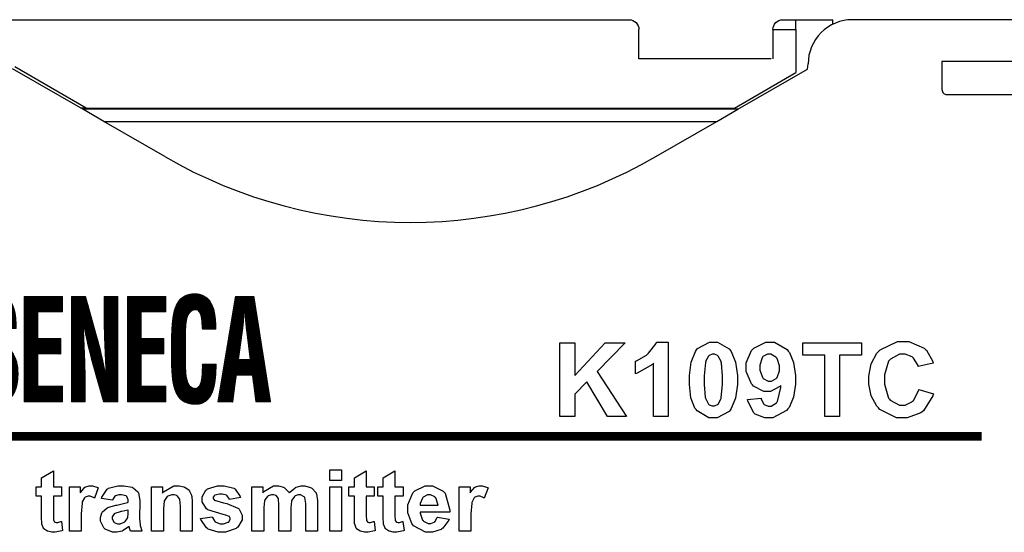
# Model space of a CAD drawing. Units: millimetres. Extents: x 0 to 420, y 0 to 297.
# Drawn here: x 117 to 157, y 191 to 212 of the extents above; entities that cross this region are included whole.
import ezdxf

# ---------------------------------------------------------------- set-up
doc = ezdxf.new("R2010")
doc.units = ezdxf.units.MM
doc.layers.add('Livello 1', color=7, linetype='Continuous')
doc.layers.add('LIVELLO_1', color=7, linetype='Continuous')
pattern_1 = [(45, (-62.8063625, 179.288475), (-0.00530330086, 0.00530330086), [])]

# ---------------------------------------------------------------- blocks, each defined once
blk = doc.blocks.new('ET002382B_Pellicola')
at = {"color": 0}
for points in [[(4.744955, 4.926645), (4.744955, 5.045135), (4.768825, 5.045135), (4.768825, 4.992615), (4.817215, 5.045135), (4.849555, 5.045135), (4.804845, 4.998915), (4.851715, 4.926645), (4.820915, 4.926645), (4.788135, 4.982205), (4.768825, 4.962455), (4.768825, 4.926645), (4.744955, 4.926645)], [(4.918185, 4.926645), (4.895175, 4.926645), (4.895175, 5.012145), (4.893115, 5.010245), (4.868705, 4.995985), (4.865885, 4.995005), (4.865885, 5.015625), (4.867395, 5.016105), (4.883625, 5.025325), (4.885415, 5.026685), (4.887145, 5.028055), (4.898925, 5.043935), (4.899525, 5.045785), (4.918185, 5.045785), (4.918185, 4.926645)], [(4.990825, 5.045785), (4.997555, 5.045785), (5.016165, 5.035255), (5.017745, 5.033205), (5.019685, 5.030815), (5.026525, 5.013995), (5.029455, 4.992235), (5.029455, 4.985025), (5.029455, 4.977805), (5.026425, 4.956215), (5.019635, 4.939285), (5.017745, 4.936845), (5.016165, 4.934785), (4.997125, 4.924685), (4.990825, 4.924685), (4.983885, 4.924685), (4.964845, 4.935705), (4.963055, 4.937925), (4.961255, 4.940145), (4.955025, 4.956425), (4.952415, 4.978025), (4.952415, 4.985245), (4.952415, 4.992395), (4.955285, 5.014055), (4.962025, 5.031135), (4.963925, 5.033635), (4.965555, 5.035595), (4.984485, 5.045785), (4.990825, 5.045785)], [(5.045465, 4.954205), (5.067595, 4.956375), (5.067755, 4.955285), (5.071345, 4.947095), (5.071935, 4.946605), (5.072485, 4.946065), (5.078715, 4.943355), (5.080825, 4.943355), (5.083815, 4.943355), (5.091955, 4.948785), (5.092775, 4.949865), (5.093575, 4.950955), (5.098845, 4.973185), (5.099065, 4.976565), (5.097645, 4.974925), (5.082565, 4.966785), (5.077575, 4.966785), (5.071565, 4.966785), (5.055175, 4.975635), (5.053495, 4.977425), (5.051815, 4.979215), (5.043285, 4.998855), (5.043285, 5.005425), (5.043285, 5.012685), (5.052135, 5.032715), (5.053925, 5.034495), (5.055775, 5.036345), (5.074865, 5.045785), (5.081275, 5.045785), (5.088705, 5.045785), (5.109055, 5.034005), (5.110995, 5.031675), (5.112895, 5.029345), (5.119575, 5.013235), (5.122495, 4.992735), (5.122495, 4.985885), (5.122495, 4.978845), (5.119525, 4.957785), (5.112415, 4.941245), (5.110345, 4.938805), (5.108345, 4.936415), (5.086365, 4.924485), (5.079095, 4.924485), (5.073455, 4.924485), (5.057935, 4.930665), (5.056525, 4.931855), (5.055115, 4.933105), (5.045895, 4.951705), (5.045465, 4.954205)], [(5.169535, 4.926645), (5.169535, 5.025175), (5.134385, 5.025175), (5.134385, 5.045135), (5.228355, 5.045135), (5.228355, 5.025175), (5.193185, 5.025175), (5.193185, 4.926645), (5.169535, 4.926645)], [(5.320375, 4.970255), (5.343575, 4.962885), (5.342665, 4.959685), (5.327855, 4.935595), (5.325785, 4.934025), (5.323735, 4.932455), (5.301645, 4.924685), (5.294325, 4.924685), (5.284605, 4.924685), (5.258025, 4.938035), (5.255485, 4.940745), (5.252985, 4.943415), (5.244135, 4.959805), (5.240285, 4.978675), (5.240285, 4.985025), (5.240285, 4.991535), (5.244135, 5.011175), (5.253145, 5.028095), (5.255685, 5.030815), (5.258185, 5.033525), (5.286245, 5.047095), (5.295615, 5.047095), (5.304525, 5.047095), (5.328935, 5.036455), (5.331215, 5.034285), (5.332525, 5.033035), (5.342495, 5.014755), (5.343145, 5.012365), (5.319495, 5.006715), (5.319175, 5.008305), (5.311895, 5.020395), (5.310815, 5.021255), (5.309675, 5.022185), (5.298285, 5.026685), (5.294535, 5.026685), (5.289215, 5.026685), (5.274635, 5.018775), (5.273275, 5.017135), (5.271855, 5.015565), (5.265025, 4.993755), (5.265025, 4.986535), (5.265025, 4.978565), (5.271705, 4.956215), (5.273055, 4.954635), (5.274415, 4.953005), (5.289165, 4.945095), (5.294105, 4.945095), (5.298175, 4.945095), (5.309305, 4.950185), (5.310385, 4.951165), (5.311575, 4.952145), (5.319865, 4.968095), (5.320375, 4.970255)], [(4.990825, 5.026915), (4.988985, 5.026915), (4.983995, 5.024575), (4.983455, 5.024075), (4.982965, 5.023645), (4.978955, 5.015895), (4.978675, 5.014755), (4.978245, 5.013285), (4.976285, 4.992075), (4.976285, 4.985025), (4.976285, 4.977855), (4.977915, 4.957675), (4.978245, 4.956375), (4.978625, 4.955075), (4.982965, 4.946455), (4.983455, 4.945955), (4.983995, 4.945575), (4.989095, 4.943575), (4.990825, 4.943575), (4.992675, 4.943575), (4.997665, 4.945745), (4.998205, 4.946175), (4.998745, 4.946605), (5.002925, 4.954365), (5.003205, 4.955505), (5.003575, 4.956965), (5.005595, 4.977965), (5.005595, 4.985025), (5.005595, 4.992185), (5.003955, 5.012425), (5.003635, 5.013665), (5.003255, 5.015025), (4.998745, 5.023645), (4.998205, 5.024075), (4.997665, 5.024575), (4.992505, 5.026915), (4.990825, 5.026915)], [(5.097105, 5.003685), (5.097105, 5.007915), (5.092935, 5.019635), (5.092125, 5.020605), (5.091245, 5.021645), (5.083125, 5.026915), (5.080395, 5.026915), (5.077745, 5.026915), (5.070465, 5.022735), (5.069775, 5.021915), (5.069115, 5.021055), (5.065645, 5.009325), (5.065645, 5.005425), (5.065645, 5.001245), (5.069435, 4.989575), (5.070205, 4.988715), (5.070965, 4.987785), (5.078825, 4.983285), (5.081485, 4.983285), (5.084255, 4.983285), (5.091805, 4.987625), (5.092555, 4.988495), (5.093315, 4.989355), (5.097105, 5.000105), (5.097105, 5.003685)], [(3.945805, 4.814005), (3.945805, 4.799035), (3.932775, 4.799035), (3.932775, 4.770175), (3.932775, 4.767635), (3.933165, 4.760245), (3.933215, 4.759985), (3.933275, 4.759755), (3.934675, 4.757755), (3.934955, 4.757595), (3.935165, 4.757425), (3.937285, 4.756715), (3.937985, 4.756715), (3.939885, 4.756715), (3.944775, 4.758135), (3.945575, 4.758455), (3.947315, 4.743925), (3.946235, 4.743425), (3.935815, 4.740885), (3.932345, 4.740885), (3.930065, 4.740885), (3.923885, 4.742505), (3.923235, 4.742825), (3.922525, 4.743105), (3.917485, 4.746745), (3.917145, 4.747175), (3.916775, 4.747605), (3.914495, 4.753785), (3.914325, 4.754555), (3.914275, 4.755095), (3.913895, 4.764595), (3.913895, 4.767785), (3.913895, 4.799035), (3.905215, 4.799035), (3.905215, 4.814005), (3.913895, 4.814005), (3.913895, 4.828345), (3.932775, 4.839415), (3.932775, 4.814005), (3.945805, 4.814005)], [(4.375925, 4.823785), (4.375925, 4.841355), (4.394805, 4.841355), (4.394805, 4.823785), (4.375925, 4.823785)], [(4.447255, 4.814005), (4.447255, 4.799035), (4.434245, 4.799035), (4.434245, 4.770175), (4.434245, 4.767635), (4.434625, 4.760245), (4.434675, 4.759985), (4.434735, 4.759755), (4.436145, 4.757755), (4.436415, 4.757595), (4.436635, 4.757425), (4.438745, 4.756715), (4.439455, 4.756715), (4.441355, 4.756715), (4.446235, 4.758135), (4.447055, 4.758455), (4.448785, 4.743925), (4.447705, 4.743425), (4.437285, 4.740885), (4.433815, 4.740885), (4.431525, 4.740885), (4.425345, 4.742505), (4.424685, 4.742825), (4.423995, 4.743105), (4.418935, 4.746745), (4.418615, 4.747175), (4.418235, 4.747605), (4.415955, 4.753785), (4.415805, 4.754555), (4.415745, 4.755095), (4.415355, 4.764595), (4.415355, 4.767785), (4.415355, 4.799035), (4.406675, 4.799035), (4.406675, 4.814005), (4.415355, 4.814005), (4.415355, 4.828345), (4.434245, 4.839415), (4.434245, 4.814005), (4.447255, 4.814005)], [(4.493485, 4.814005), (4.493485, 4.799035), (4.480465, 4.799035), (4.480465, 4.770175), (4.480465, 4.767635), (4.480845, 4.760245), (4.480895, 4.759985), (4.480955, 4.759755), (4.482365, 4.757755), (4.482635, 4.757595), (4.482855, 4.757425), (4.484965, 4.756715), (4.485675, 4.756715), (4.487575, 4.756715), (4.492455, 4.758135), (4.493275, 4.758455), (4.495005, 4.743925), (4.493925, 4.743425), (4.483505, 4.740885), (4.480035, 4.740885), (4.477755, 4.740885), (4.471565, 4.742505), (4.470915, 4.742825), (4.470215, 4.743105), (4.465165, 4.746745), (4.464845, 4.747175), (4.464465, 4.747605), (4.462185, 4.753785), (4.462025, 4.754555), (4.461965, 4.755095), (4.461595, 4.764595), (4.461595, 4.767785), (4.461595, 4.799035), (4.452915, 4.799035), (4.452915, 4.814005), (4.461595, 4.814005), (4.461595, 4.828345), (4.480465, 4.839415), (4.480465, 4.814005), (4.493485, 4.814005)], [(3.977255, 4.742615), (3.958385, 4.742615), (3.958385, 4.814005), (3.975965, 4.814005), (3.975965, 4.804035), (3.976715, 4.805235), (3.983395, 4.813205), (3.983995, 4.813575), (3.984645, 4.813965), (3.990345, 4.815745), (3.992245, 4.815745), (3.995385, 4.815745), (4.003805, 4.812715), (4.004825, 4.812065), (3.998745, 4.795785), (3.997995, 4.796275), (3.992025, 4.798825), (3.990065, 4.798825), (3.988325, 4.798825), (3.983615, 4.797035), (3.983125, 4.796645), (3.982685, 4.796275), (3.979215, 4.789605), (3.978995, 4.788625), (3.978735, 4.787705), (3.977255, 4.770455), (3.977255, 4.764755), (3.977255, 4.742615)], [(4.027345, 4.792315), (4.010205, 4.795355), (4.010685, 4.797095), (4.018985, 4.809935), (4.020175, 4.810755), (4.021315, 4.811575), (4.036075, 4.815745), (4.041005, 4.815745), (4.045735, 4.815745), (4.058855, 4.813255), (4.059895, 4.812715), (4.060925, 4.812235), (4.068185, 4.805925), (4.068575, 4.805115), (4.069005, 4.804355), (4.071175, 4.792205), (4.071175, 4.788185), (4.070965, 4.766055), (4.070965, 4.762635), (4.071825, 4.753095), (4.072055, 4.752385), (4.072165, 4.751625), (4.074865, 4.743485), (4.075305, 4.742615), (4.056635, 4.742615), (4.056485, 4.742935), (4.055065, 4.747495), (4.054895, 4.748035), (4.054805, 4.748365), (4.054245, 4.749885), (4.054245, 4.750425), (4.053385, 4.749675), (4.044705, 4.743705), (4.043825, 4.743275), (4.042915, 4.742885), (4.034605, 4.740885), (4.031895, 4.740885), (4.027565, 4.740885), (4.015565, 4.745985), (4.014535, 4.746955), (4.013455, 4.747995), (4.008245, 4.758565), (4.008245, 4.762145), (4.008245, 4.764855), (4.010575, 4.772185), (4.011065, 4.772995), (4.011555, 4.773755), (4.018385, 4.779885), (4.019315, 4.780385), (4.020175, 4.780755), (4.032665, 4.784395), (4.034285, 4.784715), (4.036505, 4.785145), (4.051865, 4.788955), (4.052735, 4.789275), (4.052735, 4.791235), (4.052735, 4.793135), (4.050345, 4.798435), (4.049915, 4.798825), (4.049485, 4.799255), (4.042145, 4.801215), (4.039715, 4.801215), (4.037755, 4.801215), (4.032385, 4.799575), (4.031895, 4.799255), (4.031415, 4.798925), (4.027605, 4.793135), (4.027345, 4.792315)], [(4.155535, 4.742615), (4.136435, 4.742615), (4.136435, 4.779075), (4.136435, 4.782815), (4.135525, 4.793505), (4.135355, 4.794055), (4.135145, 4.794645), (4.131885, 4.799145), (4.131455, 4.799485), (4.130965, 4.799805), (4.126245, 4.801215), (4.124735, 4.801215), (4.122505, 4.801215), (4.116485, 4.799035), (4.115825, 4.798605), (4.115175, 4.798175), (4.110895, 4.792205), (4.110625, 4.791435), (4.110395, 4.790685), (4.109105, 4.778855), (4.109105, 4.774955), (4.109105, 4.742615), (4.090215, 4.742615), (4.090215, 4.814005), (4.107805, 4.814005), (4.107805, 4.803595), (4.109375, 4.805665), (4.125925, 4.815745), (4.131455, 4.815745), (4.134275, 4.815745), (4.141875, 4.813965), (4.142745, 4.813575), (4.143605, 4.813205), (4.150285, 4.808315), (4.150775, 4.807715), (4.151205, 4.807125), (4.154305, 4.800455), (4.154455, 4.799685), (4.154625, 4.798985), (4.155535, 4.790035), (4.155535, 4.787105), (4.155535, 4.742615)], [(4.168565, 4.763025), (4.187435, 4.765845), (4.187665, 4.764915), (4.191845, 4.758075), (4.192435, 4.757595), (4.193095, 4.757105), (4.200415, 4.754555), (4.202855, 4.754555), (4.205615, 4.754555), (4.213275, 4.756935), (4.213925, 4.757375), (4.214305, 4.757705), (4.216305, 4.761325), (4.216305, 4.762575), (4.216305, 4.763455), (4.215215, 4.765845), (4.215005, 4.766055), (4.214785, 4.766275), (4.209525, 4.768435), (4.208715, 4.768665), (4.204915, 4.769465), (4.180665, 4.776915), (4.179635, 4.777555), (4.178215, 4.778535), (4.171165, 4.789985), (4.171165, 4.793825), (4.171165, 4.797745), (4.177305, 4.808425), (4.178555, 4.809455), (4.179745, 4.810495), (4.195915, 4.815745), (4.201325, 4.815745), (4.206755, 4.815745), (4.221845, 4.811785), (4.223035, 4.810985), (4.224285, 4.810165), (4.232525, 4.798385), (4.233025, 4.796875), (4.215215, 4.793615), (4.215005, 4.794275), (4.211205, 4.799525), (4.210665, 4.799915), (4.210175, 4.800285), (4.203665, 4.802305), (4.201555, 4.802305), (4.198895, 4.802305), (4.191455, 4.800285), (4.190915, 4.799915), (4.190535, 4.799685), (4.188745, 4.797095), (4.188745, 4.796215), (4.188745, 4.795355), (4.190375, 4.793025), (4.190705, 4.792745), (4.191135, 4.792485), (4.205785, 4.788075), (4.208275, 4.787535), (4.210825, 4.786935), (4.228505, 4.779885), (4.229555, 4.779075), (4.230525, 4.778255), (4.235395, 4.768275), (4.235395, 4.764965), (4.235395, 4.760735), (4.228505, 4.749235), (4.227165, 4.748035), (4.225745, 4.746845), (4.208555, 4.740885), (4.202855, 4.740885), (4.197055, 4.740885), (4.181095, 4.745985), (4.179635, 4.746955), (4.178215, 4.747935), (4.168995, 4.761325), (4.168565, 4.763025)], [(4.250985, 4.814005), (4.268555, 4.814005), (4.268555, 4.804465), (4.270075, 4.806365), (4.285705, 4.815745), (4.290915, 4.815745), (4.293825, 4.815745), (4.301815, 4.813415), (4.302625, 4.812925), (4.303435, 4.812435), (4.310325, 4.805435), (4.310875, 4.804465), (4.311685, 4.805435), (4.320205, 4.812435), (4.321065, 4.812925), (4.321995, 4.813415), (4.330075, 4.815745), (4.332785, 4.815745), (4.336095, 4.815745), (4.345165, 4.813035), (4.346025, 4.812495), (4.346955, 4.812005), (4.353845, 4.804185), (4.354275, 4.803165), (4.354595, 4.802395), (4.356235, 4.791885), (4.356235, 4.788415), (4.356235, 4.742615), (4.337345, 4.742615), (4.337345, 4.783415), (4.337345, 4.786885), (4.335715, 4.796755), (4.335395, 4.797305), (4.334955, 4.797955), (4.329095, 4.801215), (4.327145, 4.801215), (4.325305, 4.801215), (4.320365, 4.799255), (4.319775, 4.798825), (4.319175, 4.798435), (4.315055, 4.792485), (4.314775, 4.791665), (4.314505, 4.790895), (4.313255, 4.780385), (4.313255, 4.776915), (4.313255, 4.742615), (4.294165, 4.742615), (4.294165, 4.781895), (4.294165, 4.785255), (4.293455, 4.794815), (4.293285, 4.795355), (4.293135, 4.795845), (4.290415, 4.799485), (4.290035, 4.799685), (4.289715, 4.799965), (4.285685, 4.801215), (4.284395, 4.801215), (4.282385, 4.801215), (4.276965, 4.799255), (4.276365, 4.798825), (4.275825, 4.798435), (4.271815, 4.792855), (4.271595, 4.792095), (4.271255, 4.791345), (4.270075, 4.780815), (4.270065, 4.777345), (4.270075, 4.742615), (4.250985, 4.742615), (4.250985, 4.814005)], [(4.548395, 4.765395), (4.567275, 4.762145), (4.566625, 4.760415), (4.557075, 4.747395), (4.555775, 4.746525), (4.554465, 4.745605), (4.540635, 4.740885), (4.536025, 4.740885), (4.529135, 4.740885), (4.509925, 4.751185), (4.508465, 4.753245), (4.507275, 4.754885), (4.501305, 4.772025), (4.501305, 4.777775), (4.501305, 4.784775), (4.509065, 4.804095), (4.510635, 4.805775), (4.512205, 4.807455), (4.528745, 4.815745), (4.534285, 4.815745), (4.540525, 4.815745), (4.557715, 4.807065), (4.559245, 4.805325), (4.560815, 4.803555), (4.568185, 4.776635), (4.568135, 4.772995), (4.520615, 4.772995), (4.520665, 4.771595), (4.524635, 4.760525), (4.525385, 4.759755), (4.526095, 4.758995), (4.533685, 4.755205), (4.536245, 4.755205), (4.538135, 4.755205), (4.543285, 4.757215), (4.543825, 4.757595), (4.544325, 4.757965), (4.548125, 4.764485), (4.548395, 4.765395)], [(4.602165, 4.742615), (4.583275, 4.742615), (4.583275, 4.814005), (4.600855, 4.814005), (4.600855, 4.804035), (4.601615, 4.805235), (4.608285, 4.813205), (4.608885, 4.813575), (4.609535, 4.813965), (4.615235, 4.815745), (4.617135, 4.815745), (4.620275, 4.815745), (4.628685, 4.812715), (4.629715, 4.812065), (4.623645, 4.795785), (4.622885, 4.796275), (4.616915, 4.798825), (4.614965, 4.798825), (4.613235, 4.798825), (4.608505, 4.797035), (4.608025, 4.796645), (4.607575, 4.796275), (4.604105, 4.789605), (4.603895, 4.788625), (4.603625, 4.787705), (4.602165, 4.770455), (4.602165, 4.764755), (4.602165, 4.742615)], [(4.375925, 4.742615), (4.375925, 4.814005), (4.394805, 4.814005), (4.394805, 4.742615), (4.375925, 4.742615)], [(4.549485, 4.784495), (4.549425, 4.785915), (4.545845, 4.796215), (4.545135, 4.796875), (4.544485, 4.797635), (4.537645, 4.801215), (4.535375, 4.801215), (4.532815, 4.801215), (4.525825, 4.797415), (4.525175, 4.796645), (4.524465, 4.795955), (4.521055, 4.787325), (4.521055, 4.784495), (4.549485, 4.784495)], [(4.052735, 4.776915), (4.052075, 4.776685), (4.042315, 4.774355), (4.041005, 4.774075), (4.039715, 4.773815), (4.031245, 4.771105), (4.030815, 4.770825), (4.030215, 4.770345), (4.027125, 4.765625), (4.027125, 4.764105), (4.027125, 4.762365), (4.029455, 4.757645), (4.029935, 4.757165), (4.030495, 4.756675), (4.035745, 4.754345), (4.037535, 4.754345), (4.039985, 4.754345), (4.046555, 4.757055), (4.047305, 4.757595), (4.047895, 4.758075), (4.051705, 4.763455), (4.051865, 4.764105), (4.051965, 4.764485), (4.052735, 4.770995), (4.052735, 4.773215), (4.052735, 4.776915)]]:
    blk.add_lwpolyline(points, close=True, dxfattribs=at)
at = {"color": 0, "const_width": 0.01389}
blk.add_lwpolyline([(3.563635, 4.894805), (5.421065, 4.894805)], dxfattribs=at)
blk = doc.blocks.new('SENECA')
h = blk.add_hatch()
h.set_pattern_fill('ANSI31', color=256, scale=0.06, style=0)
h.set_pattern_definition(pattern_1)
edge = h.paths.add_edge_path()
edge.add_spline(control_points=[(117.456, 199.244), (117.46, 199.627), (117.436, 200.005), (117.13, 200.005), (117.13, 200.005), (116.942, 200.005), (116.823, 199.897), (116.823, 199.604), (116.823, 199.604), (116.823, 199.278), (116.966, 199.152), (117.142, 198.992), (117.142, 198.992), (117.325, 198.826), (117.663, 198.505), (117.819, 198.288), (117.819, 198.288), (118.01, 198.019), (118.07, 197.761), (118.07, 197.389), (118.07, 197.389), (118.07, 196.576), (117.695, 196.152), (117.15, 196.152), (117.15, 196.152), (116.48, 196.152), (116.241, 196.69), (116.241, 197.458), (116.241, 197.458), (116.241, 197.458), (116.241, 197.773), (116.241, 197.773), (116.241, 197.773), (116.241, 197.773), (116.799, 197.773), (116.799, 197.773), (116.799, 197.773), (116.799, 197.773), (116.799, 197.521), (116.799, 197.521), (116.799, 197.521), (116.787, 197.103), (116.875, 196.799), (117.15, 196.799), (117.15, 196.799), (117.385, 196.799), (117.496, 196.977), (117.496, 197.303), (117.496, 197.303), (117.496, 197.555), (117.416, 197.727), (117.273, 197.87), (117.273, 197.87), (116.982, 198.196), (116.62, 198.431), (116.393, 198.86), (116.393, 198.86), (116.301, 199.055), (116.249, 199.29), (116.249, 199.519), (116.249, 199.519), (116.249, 200.252), (116.536, 200.652), (117.126, 200.652), (117.126, 200.652), (118.014, 200.652), (117.99, 199.667), (117.994, 199.244), (117.994, 199.244), (117.994, 199.244), (117.456, 199.244), (117.456, 199.244)], knot_values=[0, 0, 0, 0, 0.052632, 0.052632, 0.052632, 0.052632, 0.105263, 0.105263, 0.105263, 0.105263, 0.157895, 0.157895, 0.157895, 0.157895, 0.210526, 0.210526, 0.210526, 0.210526, 0.263158, 0.263158, 0.263158, 0.263158, 0.315789, 0.315789, 0.315789, 0.315789, 0.368421, 0.368421, 0.368421, 0.368421, 0.421053, 0.421053, 0.421053, 0.421053, 0.473684, 0.473684, 0.473684, 0.473684, 0.526316, 0.526316, 0.526316, 0.526316, 0.578947, 0.578947, 0.578947, 0.578947, 0.631579, 0.631579, 0.631579, 0.631579, 0.684211, 0.684211, 0.684211, 0.684211, 0.736842, 0.736842, 0.736842, 0.736842, 0.789474, 0.789474, 0.789474, 0.789474, 0.842105, 0.842105, 0.842105, 0.842105, 0.894737, 0.894737, 0.894737, 0.894737, 1, 1, 1, 1], degree=3, periodic=1)
h = blk.add_hatch()
h.set_pattern_fill('ANSI31', color=256, scale=0.06, style=0)
h.set_pattern_definition(pattern_1)
edge = h.paths.add_edge_path()
edge.add_spline(control_points=[(118.317, 196.255), (118.317, 196.255), (118.317, 200.549), (118.317, 200.549), (118.317, 200.549), (118.317, 200.549), (119.887, 200.549), (119.887, 200.549), (119.887, 200.549), (119.887, 200.549), (119.887, 199.919), (119.887, 199.919), (119.887, 199.919), (119.887, 199.919), (118.875, 199.919), (118.875, 199.919), (118.875, 199.919), (118.875, 199.919), (118.875, 198.837), (118.875, 198.837), (118.875, 198.837), (118.875, 198.837), (119.807, 198.837), (119.807, 198.837), (119.807, 198.837), (119.807, 198.837), (119.807, 198.208), (119.807, 198.208), (119.807, 198.208), (119.807, 198.208), (118.875, 198.208), (118.875, 198.208), (118.875, 198.208), (118.875, 198.208), (118.875, 196.885), (118.875, 196.885), (118.875, 196.885), (118.875, 196.885), (119.887, 196.885), (119.887, 196.885), (119.887, 196.885), (119.887, 196.885), (119.887, 196.255), (119.887, 196.255), (119.887, 196.255), (119.887, 196.255), (118.317, 196.255), (118.317, 196.255)], knot_values=[0, 0, 0, 0, 0.076923, 0.076923, 0.076923, 0.076923, 0.153846, 0.153846, 0.153846, 0.153846, 0.230769, 0.230769, 0.230769, 0.230769, 0.307692, 0.307692, 0.307692, 0.307692, 0.384615, 0.384615, 0.384615, 0.384615, 0.461538, 0.461538, 0.461538, 0.461538, 0.538462, 0.538462, 0.538462, 0.538462, 0.615385, 0.615385, 0.615385, 0.615385, 0.692308, 0.692308, 0.692308, 0.692308, 0.769231, 0.769231, 0.769231, 0.769231, 0.846154, 0.846154, 0.846154, 0.846154, 1, 1, 1, 1], degree=3, periodic=1)
h = blk.add_hatch()
h.set_pattern_fill('ANSI31', color=256, scale=0.06, style=0)
h.set_pattern_definition(pattern_1)
edge = h.paths.add_edge_path()
edge.add_spline(control_points=[(121.58, 200.549), (121.58, 200.549), (122.138, 200.549), (122.138, 200.549), (122.138, 200.549), (122.138, 200.549), (122.138, 196.255), (122.138, 196.255), (122.138, 196.255), (122.138, 196.255), (121.556, 196.255), (121.556, 196.255), (121.556, 196.255), (121.556, 196.255), (121.122, 197.784), (121.122, 197.784), (121.122, 197.784), (120.974, 198.293), (120.855, 198.814), (120.723, 199.49), (120.723, 199.49), (120.723, 199.49), (120.715, 199.49), (120.715, 199.49), (120.715, 199.49), (120.735, 199.135), (120.759, 198.7), (120.775, 198.265), (120.775, 198.265), (120.791, 197.836), (120.803, 197.406), (120.803, 197.063), (120.803, 197.063), (120.803, 197.063), (120.803, 196.255), (120.803, 196.255), (120.803, 196.255), (120.803, 196.255), (120.245, 196.255), (120.245, 196.255), (120.245, 196.255), (120.245, 196.255), (120.245, 200.549), (120.245, 200.549), (120.245, 200.549), (120.245, 200.549), (120.823, 200.549), (120.823, 200.549), (120.823, 200.549), (120.823, 200.549), (121.257, 198.986), (121.257, 198.986), (121.257, 198.986), (121.4, 198.488), (121.52, 197.979), (121.655, 197.28), (121.655, 197.28), (121.655, 197.28), (121.664, 197.28), (121.664, 197.28), (121.664, 197.28), (121.643, 197.669), (121.624, 198.087), (121.608, 198.5), (121.608, 198.5), (121.592, 198.912), (121.58, 199.324), (121.58, 199.708), (121.58, 199.708), (121.58, 199.708), (121.58, 200.549), (121.58, 200.549)], knot_values=[0, 0, 0, 0, 0.052632, 0.052632, 0.052632, 0.052632, 0.105263, 0.105263, 0.105263, 0.105263, 0.157895, 0.157895, 0.157895, 0.157895, 0.210526, 0.210526, 0.210526, 0.210526, 0.263158, 0.263158, 0.263158, 0.263158, 0.315789, 0.315789, 0.315789, 0.315789, 0.368421, 0.368421, 0.368421, 0.368421, 0.421053, 0.421053, 0.421053, 0.421053, 0.473684, 0.473684, 0.473684, 0.473684, 0.526316, 0.526316, 0.526316, 0.526316, 0.578947, 0.578947, 0.578947, 0.578947, 0.631579, 0.631579, 0.631579, 0.631579, 0.684211, 0.684211, 0.684211, 0.684211, 0.736842, 0.736842, 0.736842, 0.736842, 0.789474, 0.789474, 0.789474, 0.789474, 0.842105, 0.842105, 0.842105, 0.842105, 0.894737, 0.894737, 0.894737, 0.894737, 1, 1, 1, 1], degree=3, periodic=1)
h = blk.add_hatch()
h.set_pattern_fill('ANSI31', color=256, scale=0.06, style=0)
h.set_pattern_definition(pattern_1)
edge = h.paths.add_edge_path()
edge.add_spline(control_points=[(122.524, 196.255), (122.524, 196.255), (122.524, 200.549), (122.524, 200.549), (122.524, 200.549), (122.524, 200.549), (124.094, 200.549), (124.094, 200.549), (124.094, 200.549), (124.094, 200.549), (124.094, 199.919), (124.094, 199.919), (124.094, 199.919), (124.094, 199.919), (123.082, 199.919), (123.082, 199.919), (123.082, 199.919), (123.082, 199.919), (123.082, 198.837), (123.082, 198.837), (123.082, 198.837), (123.082, 198.837), (124.014, 198.837), (124.014, 198.837), (124.014, 198.837), (124.014, 198.837), (124.014, 198.208), (124.014, 198.208), (124.014, 198.208), (124.014, 198.208), (123.082, 198.208), (123.082, 198.208), (123.082, 198.208), (123.082, 198.208), (123.082, 196.885), (123.082, 196.885), (123.082, 196.885), (123.082, 196.885), (124.094, 196.885), (124.094, 196.885), (124.094, 196.885), (124.094, 196.885), (124.094, 196.255), (124.094, 196.255), (124.094, 196.255), (124.094, 196.255), (122.524, 196.255), (122.524, 196.255)], knot_values=[0, 0, 0, 0, 0.076923, 0.076923, 0.076923, 0.076923, 0.153846, 0.153846, 0.153846, 0.153846, 0.230769, 0.230769, 0.230769, 0.230769, 0.307692, 0.307692, 0.307692, 0.307692, 0.384615, 0.384615, 0.384615, 0.384615, 0.461538, 0.461538, 0.461538, 0.461538, 0.538462, 0.538462, 0.538462, 0.538462, 0.615385, 0.615385, 0.615385, 0.615385, 0.692308, 0.692308, 0.692308, 0.692308, 0.769231, 0.769231, 0.769231, 0.769231, 0.846154, 0.846154, 0.846154, 0.846154, 1, 1, 1, 1], degree=3, periodic=1)
h = blk.add_hatch()
h.set_pattern_fill('ANSI31', color=256, scale=0.06, style=0)
h.set_pattern_definition(pattern_1)
edge = h.paths.add_edge_path()
edge.add_spline(control_points=[(126.141, 197.784), (126.137, 197.704), (126.133, 197.618), (126.13, 197.538), (126.13, 197.538), (126.102, 196.753), (125.918, 196.152), (125.297, 196.152), (125.297, 196.152), (124.381, 196.152), (124.321, 196.988), (124.321, 198.133), (124.321, 198.133), (124.321, 198.133), (124.321, 198.746), (124.321, 198.746), (124.321, 198.746), (124.345, 199.839), (124.404, 200.652), (125.297, 200.652), (125.297, 200.652), (125.795, 200.641), (126.074, 200.274), (126.114, 199.542), (126.114, 199.542), (126.122, 199.433), (126.13, 199.324), (126.126, 199.215), (126.126, 199.215), (126.126, 199.215), (125.576, 199.215), (125.576, 199.215), (125.576, 199.215), (125.552, 199.49), (125.572, 200.005), (125.297, 200.005), (125.297, 200.005), (124.859, 200.005), (124.895, 199.255), (124.895, 198.923), (124.895, 198.923), (124.895, 198.923), (124.895, 197.732), (124.895, 197.732), (124.895, 197.732), (124.895, 197.377), (124.914, 196.799), (125.297, 196.799), (125.297, 196.799), (125.604, 196.799), (125.568, 197.509), (125.58, 197.784), (125.58, 197.784), (125.58, 197.784), (126.141, 197.784), (126.141, 197.784)], knot_values=[0, 0, 0, 0, 0.066667, 0.066667, 0.066667, 0.066667, 0.133333, 0.133333, 0.133333, 0.133333, 0.2, 0.2, 0.2, 0.2, 0.266667, 0.266667, 0.266667, 0.266667, 0.333333, 0.333333, 0.333333, 0.333333, 0.4, 0.4, 0.4, 0.4, 0.466667, 0.466667, 0.466667, 0.466667, 0.533333, 0.533333, 0.533333, 0.533333, 0.6, 0.6, 0.6, 0.6, 0.666667, 0.666667, 0.666667, 0.666667, 0.733333, 0.733333, 0.733333, 0.733333, 0.8, 0.8, 0.8, 0.8, 0.866667, 0.866667, 0.866667, 0.866667, 1, 1, 1, 1], degree=3, periodic=1)
h = blk.add_hatch()
h.set_pattern_fill('ANSI31', color=256, scale=0.06, style=0)
h.set_pattern_definition(pattern_1)
edge = h.paths.add_edge_path()
edge.add_spline(control_points=[(126.213, 196.255), (126.213, 196.255), (126.926, 200.549), (126.926, 200.549), (126.926, 200.549), (126.926, 200.549), (127.679, 200.549), (127.679, 200.549), (127.679, 200.549), (127.679, 200.549), (128.356, 196.255), (128.356, 196.255), (128.356, 196.255), (128.356, 196.255), (127.759, 196.255), (127.759, 196.255), (127.759, 196.255), (127.759, 196.255), (127.612, 197.343), (127.612, 197.343), (127.612, 197.343), (127.612, 197.343), (126.958, 197.343), (126.958, 197.343), (126.958, 197.343), (126.958, 197.343), (126.811, 196.255), (126.811, 196.255), (126.811, 196.255), (126.811, 196.255), (126.213, 196.255), (126.213, 196.255), (126.213, 196.255), (126.213, 196.255), (126.213, 196.255), (126.213, 196.255)], knot_values=[0, 0, 0, 0, 0.1, 0.1, 0.1, 0.1, 0.2, 0.2, 0.2, 0.2, 0.3, 0.3, 0.3, 0.3, 0.4, 0.4, 0.4, 0.4, 0.5, 0.5, 0.5, 0.5, 0.6, 0.6, 0.6, 0.6, 0.7, 0.7, 0.7, 0.7, 0.8, 0.8, 0.8, 0.8, 1, 1, 1, 1], degree=3, periodic=1)
edge = h.paths.add_edge_path()
edge.add_spline(control_points=[(127.046, 197.973), (127.046, 197.973), (127.524, 197.973), (127.524, 197.973), (127.524, 197.973), (127.524, 197.973), (127.373, 199.192), (127.373, 199.192), (127.373, 199.192), (127.345, 199.393), (127.333, 199.587), (127.317, 199.788), (127.317, 199.788), (127.313, 199.885), (127.305, 199.982), (127.297, 200.074), (127.297, 200.074), (127.297, 200.074), (127.289, 200.074), (127.289, 200.074), (127.289, 200.074), (127.281, 199.982), (127.273, 199.885), (127.269, 199.788), (127.269, 199.788), (127.253, 199.587), (127.241, 199.393), (127.213, 199.192), (127.213, 199.192), (127.213, 199.192), (127.046, 197.973), (127.046, 197.973)], knot_values=[0, 0, 0, 0, 0.111111, 0.111111, 0.111111, 0.111111, 0.222222, 0.222222, 0.222222, 0.222222, 0.333333, 0.333333, 0.333333, 0.333333, 0.444444, 0.444444, 0.444444, 0.444444, 0.555556, 0.555556, 0.555556, 0.555556, 0.666667, 0.666667, 0.666667, 0.666667, 0.777778, 0.777778, 0.777778, 0.777778, 1, 1, 1, 1], degree=3, periodic=1)
at = {"layer": 'Livello 1', "color": 7, "lineweight": 50}
blk.add_open_spline([(115.607, 198.402), (115.607, 197.192), (114.625, 196.21), (113.414, 196.21), (113.414, 196.21), (112.204, 196.21), (111.222, 197.192), (111.222, 198.402), (111.222, 198.402), (111.222, 199.613), (112.204, 200.595), (113.414, 200.595), (113.414, 200.595), (114.625, 200.595), (115.607, 199.613), (115.607, 198.402), (115.607, 198.402), (115.607, 198.402), (115.607, 198.402), (115.607, 198.402)], degree=3, knots=[0, 0, 0, 0, 0.166667, 0.166667, 0.166667, 0.166667, 0.333333, 0.333333, 0.333333, 0.333333, 0.5, 0.5, 0.5, 0.5, 0.666667, 0.666667, 0.666667, 0.666667, 1, 1, 1, 1], dxfattribs=at)
at = {"layer": 'Livello 1', "color": 7, "lineweight": 13}
for points, knots in [([(117.456, 199.244), (117.46, 199.627), (117.436, 200.005), (117.13, 200.005), (117.13, 200.005), (116.942, 200.005), (116.823, 199.897), (116.823, 199.604), (116.823, 199.604), (116.823, 199.278), (116.966, 199.152), (117.142, 198.992), (117.142, 198.992), (117.325, 198.826), (117.663, 198.505), (117.819, 198.288), (117.819, 198.288), (118.01, 198.019), (118.07, 197.761), (118.07, 197.389), (118.07, 197.389), (118.07, 196.576), (117.695, 196.152), (117.15, 196.152), (117.15, 196.152), (116.48, 196.152), (116.241, 196.69), (116.241, 197.458), (116.241, 197.458), (116.241, 197.458), (116.241, 197.773), (116.241, 197.773), (116.241, 197.773), (116.241, 197.773), (116.799, 197.773), (116.799, 197.773), (116.799, 197.773), (116.799, 197.773), (116.799, 197.521), (116.799, 197.521), (116.799, 197.521), (116.787, 197.103), (116.875, 196.799), (117.15, 196.799), (117.15, 196.799), (117.385, 196.799), (117.496, 196.977), (117.496, 197.303), (117.496, 197.303), (117.496, 197.555), (117.416, 197.727), (117.273, 197.87), (117.273, 197.87), (116.982, 198.196), (116.62, 198.431), (116.393, 198.86), (116.393, 198.86), (116.301, 199.055), (116.249, 199.29), (116.249, 199.519), (116.249, 199.519), (116.249, 200.252), (116.536, 200.652), (117.126, 200.652), (117.126, 200.652), (118.014, 200.652), (117.99, 199.667), (117.994, 199.244), (117.994, 199.244), (117.994, 199.244), (117.456, 199.244), (117.456, 199.244)], [0, 0, 0, 0, 0.052632, 0.052632, 0.052632, 0.052632, 0.105263, 0.105263, 0.105263, 0.105263, 0.157895, 0.157895, 0.157895, 0.157895, 0.210526, 0.210526, 0.210526, 0.210526, 0.263158, 0.263158, 0.263158, 0.263158, 0.315789, 0.315789, 0.315789, 0.315789, 0.368421, 0.368421, 0.368421, 0.368421, 0.421053, 0.421053, 0.421053, 0.421053, 0.473684, 0.473684, 0.473684, 0.473684, 0.526316, 0.526316, 0.526316, 0.526316, 0.578947, 0.578947, 0.578947, 0.578947, 0.631579, 0.631579, 0.631579, 0.631579, 0.684211, 0.684211, 0.684211, 0.684211, 0.736842, 0.736842, 0.736842, 0.736842, 0.789474, 0.789474, 0.789474, 0.789474, 0.842105, 0.842105, 0.842105, 0.842105, 0.894737, 0.894737, 0.894737, 0.894737, 1, 1, 1, 1]), ([(118.317, 196.255), (118.317, 196.255), (118.317, 200.549), (118.317, 200.549), (118.317, 200.549), (118.317, 200.549), (119.887, 200.549), (119.887, 200.549), (119.887, 200.549), (119.887, 200.549), (119.887, 199.919), (119.887, 199.919), (119.887, 199.919), (119.887, 199.919), (118.875, 199.919), (118.875, 199.919), (118.875, 199.919), (118.875, 199.919), (118.875, 198.837), (118.875, 198.837), (118.875, 198.837), (118.875, 198.837), (119.807, 198.837), (119.807, 198.837), (119.807, 198.837), (119.807, 198.837), (119.807, 198.208), (119.807, 198.208), (119.807, 198.208), (119.807, 198.208), (118.875, 198.208), (118.875, 198.208), (118.875, 198.208), (118.875, 198.208), (118.875, 196.885), (118.875, 196.885), (118.875, 196.885), (118.875, 196.885), (119.887, 196.885), (119.887, 196.885), (119.887, 196.885), (119.887, 196.885), (119.887, 196.255), (119.887, 196.255), (119.887, 196.255), (119.887, 196.255), (118.317, 196.255), (118.317, 196.255)], [0, 0, 0, 0, 0.076923, 0.076923, 0.076923, 0.076923, 0.153846, 0.153846, 0.153846, 0.153846, 0.230769, 0.230769, 0.230769, 0.230769, 0.307692, 0.307692, 0.307692, 0.307692, 0.384615, 0.384615, 0.384615, 0.384615, 0.461538, 0.461538, 0.461538, 0.461538, 0.538462, 0.538462, 0.538462, 0.538462, 0.615385, 0.615385, 0.615385, 0.615385, 0.692308, 0.692308, 0.692308, 0.692308, 0.769231, 0.769231, 0.769231, 0.769231, 0.846154, 0.846154, 0.846154, 0.846154, 1, 1, 1, 1]), ([(121.58, 200.549), (121.58, 200.549), (122.138, 200.549), (122.138, 200.549), (122.138, 200.549), (122.138, 200.549), (122.138, 196.255), (122.138, 196.255), (122.138, 196.255), (122.138, 196.255), (121.556, 196.255), (121.556, 196.255), (121.556, 196.255), (121.556, 196.255), (121.122, 197.784), (121.122, 197.784), (121.122, 197.784), (120.974, 198.293), (120.855, 198.814), (120.723, 199.49), (120.723, 199.49), (120.723, 199.49), (120.715, 199.49), (120.715, 199.49), (120.715, 199.49), (120.735, 199.135), (120.759, 198.7), (120.775, 198.265), (120.775, 198.265), (120.791, 197.836), (120.803, 197.406), (120.803, 197.063), (120.803, 197.063), (120.803, 197.063), (120.803, 196.255), (120.803, 196.255), (120.803, 196.255), (120.803, 196.255), (120.245, 196.255), (120.245, 196.255), (120.245, 196.255), (120.245, 196.255), (120.245, 200.549), (120.245, 200.549), (120.245, 200.549), (120.245, 200.549), (120.823, 200.549), (120.823, 200.549), (120.823, 200.549), (120.823, 200.549), (121.257, 198.986), (121.257, 198.986), (121.257, 198.986), (121.4, 198.488), (121.52, 197.979), (121.655, 197.28), (121.655, 197.28), (121.655, 197.28), (121.664, 197.28), (121.664, 197.28), (121.664, 197.28), (121.643, 197.669), (121.624, 198.087), (121.608, 198.5), (121.608, 198.5), (121.592, 198.912), (121.58, 199.324), (121.58, 199.708), (121.58, 199.708), (121.58, 199.708), (121.58, 200.549), (121.58, 200.549)], [0, 0, 0, 0, 0.052632, 0.052632, 0.052632, 0.052632, 0.105263, 0.105263, 0.105263, 0.105263, 0.157895, 0.157895, 0.157895, 0.157895, 0.210526, 0.210526, 0.210526, 0.210526, 0.263158, 0.263158, 0.263158, 0.263158, 0.315789, 0.315789, 0.315789, 0.315789, 0.368421, 0.368421, 0.368421, 0.368421, 0.421053, 0.421053, 0.421053, 0.421053, 0.473684, 0.473684, 0.473684, 0.473684, 0.526316, 0.526316, 0.526316, 0.526316, 0.578947, 0.578947, 0.578947, 0.578947, 0.631579, 0.631579, 0.631579, 0.631579, 0.684211, 0.684211, 0.684211, 0.684211, 0.736842, 0.736842, 0.736842, 0.736842, 0.789474, 0.789474, 0.789474, 0.789474, 0.842105, 0.842105, 0.842105, 0.842105, 0.894737, 0.894737, 0.894737, 0.894737, 1, 1, 1, 1]), ([(122.524, 196.255), (122.524, 196.255), (122.524, 200.549), (122.524, 200.549), (122.524, 200.549), (122.524, 200.549), (124.094, 200.549), (124.094, 200.549), (124.094, 200.549), (124.094, 200.549), (124.094, 199.919), (124.094, 199.919), (124.094, 199.919), (124.094, 199.919), (123.082, 199.919), (123.082, 199.919), (123.082, 199.919), (123.082, 199.919), (123.082, 198.837), (123.082, 198.837), (123.082, 198.837), (123.082, 198.837), (124.014, 198.837), (124.014, 198.837), (124.014, 198.837), (124.014, 198.837), (124.014, 198.208), (124.014, 198.208), (124.014, 198.208), (124.014, 198.208), (123.082, 198.208), (123.082, 198.208), (123.082, 198.208), (123.082, 198.208), (123.082, 196.885), (123.082, 196.885), (123.082, 196.885), (123.082, 196.885), (124.094, 196.885), (124.094, 196.885), (124.094, 196.885), (124.094, 196.885), (124.094, 196.255), (124.094, 196.255), (124.094, 196.255), (124.094, 196.255), (122.524, 196.255), (122.524, 196.255)], [0, 0, 0, 0, 0.076923, 0.076923, 0.076923, 0.076923, 0.153846, 0.153846, 0.153846, 0.153846, 0.230769, 0.230769, 0.230769, 0.230769, 0.307692, 0.307692, 0.307692, 0.307692, 0.384615, 0.384615, 0.384615, 0.384615, 0.461538, 0.461538, 0.461538, 0.461538, 0.538462, 0.538462, 0.538462, 0.538462, 0.615385, 0.615385, 0.615385, 0.615385, 0.692308, 0.692308, 0.692308, 0.692308, 0.769231, 0.769231, 0.769231, 0.769231, 0.846154, 0.846154, 0.846154, 0.846154, 1, 1, 1, 1]), ([(126.141, 197.784), (126.137, 197.704), (126.133, 197.618), (126.13, 197.538), (126.13, 197.538), (126.102, 196.753), (125.918, 196.152), (125.297, 196.152), (125.297, 196.152), (124.381, 196.152), (124.321, 196.988), (124.321, 198.133), (124.321, 198.133), (124.321, 198.133), (124.321, 198.746), (124.321, 198.746), (124.321, 198.746), (124.345, 199.839), (124.404, 200.652), (125.297, 200.652), (125.297, 200.652), (125.795, 200.641), (126.074, 200.274), (126.114, 199.542), (126.114, 199.542), (126.122, 199.433), (126.13, 199.324), (126.126, 199.215), (126.126, 199.215), (126.126, 199.215), (125.576, 199.215), (125.576, 199.215), (125.576, 199.215), (125.552, 199.49), (125.572, 200.005), (125.297, 200.005), (125.297, 200.005), (124.859, 200.005), (124.895, 199.255), (124.895, 198.923), (124.895, 198.923), (124.895, 198.923), (124.895, 197.732), (124.895, 197.732), (124.895, 197.732), (124.895, 197.377), (124.914, 196.799), (125.297, 196.799), (125.297, 196.799), (125.604, 196.799), (125.568, 197.509), (125.58, 197.784), (125.58, 197.784), (125.58, 197.784), (126.141, 197.784), (126.141, 197.784)], [0, 0, 0, 0, 0.066667, 0.066667, 0.066667, 0.066667, 0.133333, 0.133333, 0.133333, 0.133333, 0.2, 0.2, 0.2, 0.2, 0.266667, 0.266667, 0.266667, 0.266667, 0.333333, 0.333333, 0.333333, 0.333333, 0.4, 0.4, 0.4, 0.4, 0.466667, 0.466667, 0.466667, 0.466667, 0.533333, 0.533333, 0.533333, 0.533333, 0.6, 0.6, 0.6, 0.6, 0.666667, 0.666667, 0.666667, 0.666667, 0.733333, 0.733333, 0.733333, 0.733333, 0.8, 0.8, 0.8, 0.8, 0.866667, 0.866667, 0.866667, 0.866667, 1, 1, 1, 1]), ([(126.213, 196.255), (126.213, 196.255), (126.926, 200.549), (126.926, 200.549), (126.926, 200.549), (126.926, 200.549), (127.679, 200.549), (127.679, 200.549), (127.679, 200.549), (127.679, 200.549), (128.356, 196.255), (128.356, 196.255), (128.356, 196.255), (128.356, 196.255), (127.759, 196.255), (127.759, 196.255), (127.759, 196.255), (127.759, 196.255), (127.612, 197.343), (127.612, 197.343), (127.612, 197.343), (127.612, 197.343), (126.958, 197.343), (126.958, 197.343), (126.958, 197.343), (126.958, 197.343), (126.811, 196.255), (126.811, 196.255), (126.811, 196.255), (126.811, 196.255), (126.213, 196.255), (126.213, 196.255), (126.213, 196.255), (126.213, 196.255), (126.213, 196.255), (126.213, 196.255)], [0, 0, 0, 0, 0.1, 0.1, 0.1, 0.1, 0.2, 0.2, 0.2, 0.2, 0.3, 0.3, 0.3, 0.3, 0.4, 0.4, 0.4, 0.4, 0.5, 0.5, 0.5, 0.5, 0.6, 0.6, 0.6, 0.6, 0.7, 0.7, 0.7, 0.7, 0.8, 0.8, 0.8, 0.8, 1, 1, 1, 1]), ([(127.046, 197.973), (127.046, 197.973), (127.524, 197.973), (127.524, 197.973), (127.524, 197.973), (127.524, 197.973), (127.373, 199.192), (127.373, 199.192), (127.373, 199.192), (127.345, 199.393), (127.333, 199.587), (127.317, 199.788), (127.317, 199.788), (127.313, 199.885), (127.305, 199.982), (127.297, 200.074), (127.297, 200.074), (127.297, 200.074), (127.289, 200.074), (127.289, 200.074), (127.289, 200.074), (127.281, 199.982), (127.273, 199.885), (127.269, 199.788), (127.269, 199.788), (127.253, 199.587), (127.241, 199.393), (127.213, 199.192), (127.213, 199.192), (127.213, 199.192), (127.046, 197.973), (127.046, 197.973)], [0, 0, 0, 0, 0.111111, 0.111111, 0.111111, 0.111111, 0.222222, 0.222222, 0.222222, 0.222222, 0.333333, 0.333333, 0.333333, 0.333333, 0.444444, 0.444444, 0.444444, 0.444444, 0.555556, 0.555556, 0.555556, 0.555556, 0.666667, 0.666667, 0.666667, 0.666667, 0.777778, 0.777778, 0.777778, 0.777778, 1, 1, 1, 1])]:
    blk.add_open_spline(points, degree=3, knots=knots, dxfattribs=at)
at = {"layer": 'Livello 1', "color": 7, "lineweight": 30}
blk.add_open_spline([(112.628, 197.812), (112.652, 197.672), (112.698, 197.568), (112.767, 197.501), (112.767, 197.501), (112.894, 197.376), (113.11, 197.313), (113.417, 197.313), (113.417, 197.313), (113.6, 197.313), (113.75, 197.33), (113.864, 197.363), (113.864, 197.363), (114.082, 197.425), (114.19, 197.543), (114.19, 197.714), (114.19, 197.714), (114.19, 197.815), (114.138, 197.893), (114.034, 197.949), (114.034, 197.949), (113.929, 198.002), (113.761, 198.049), (113.529, 198.09), (113.529, 198.09), (113.529, 198.09), (113.132, 198.162), (113.132, 198.162), (113.132, 198.162), (112.742, 198.235), (112.474, 198.313), (112.33, 198.396), (112.33, 198.396), (112.084, 198.537), (111.962, 198.757), (111.962, 199.057), (111.962, 199.057), (111.962, 199.33), (112.082, 199.557), (112.323, 199.738), (112.323, 199.738), (112.563, 199.919), (112.916, 200.01), (113.382, 200.01), (113.382, 200.01), (113.772, 200.01), (114.104, 199.925), (114.379, 199.755), (114.379, 199.755), (114.653, 199.584), (114.797, 199.337), (114.811, 199.013), (114.811, 199.013), (114.811, 199.013), (114.083, 199.013), (114.083, 199.013), (114.083, 199.013), (114.07, 199.197), (113.972, 199.327), (113.788, 199.404), (113.788, 199.404), (113.666, 199.455), (113.514, 199.481), (113.333, 199.481), (113.333, 199.481), (113.131, 199.481), (112.97, 199.448), (112.85, 199.381), (112.85, 199.381), (112.729, 199.315), (112.669, 199.223), (112.669, 199.105), (112.669, 199.105), (112.669, 198.996), (112.728, 198.913), (112.847, 198.859), (112.847, 198.859), (112.923, 198.824), (113.085, 198.782), (113.331, 198.732), (113.331, 198.732), (113.331, 198.732), (113.97, 198.608), (113.97, 198.608), (113.97, 198.608), (114.25, 198.551), (114.46, 198.477), (114.601, 198.384), (114.601, 198.384), (114.819, 198.242), (114.928, 198.035), (114.928, 197.764), (114.928, 197.764), (114.928, 197.485), (114.799, 197.253), (114.541, 197.07), (114.541, 197.07), (114.283, 196.886), (113.919, 196.794), (113.448, 196.794), (113.448, 196.794), (112.967, 196.794), (112.589, 196.885), (112.314, 197.065), (112.314, 197.065), (112.038, 197.246), (111.901, 197.495), (111.901, 197.812), (111.901, 197.812), (111.901, 197.812), (112.628, 197.812), (112.628, 197.812), (112.628, 197.812), (112.628, 197.812), (112.628, 197.812), (112.628, 197.812)], degree=3, knots=[0, 0, 0, 0, 0.033333, 0.033333, 0.033333, 0.033333, 0.066667, 0.066667, 0.066667, 0.066667, 0.1, 0.1, 0.1, 0.1, 0.133333, 0.133333, 0.133333, 0.133333, 0.166667, 0.166667, 0.166667, 0.166667, 0.2, 0.2, 0.2, 0.2, 0.233333, 0.233333, 0.233333, 0.233333, 0.266667, 0.266667, 0.266667, 0.266667, 0.3, 0.3, 0.3, 0.3, 0.333333, 0.333333, 0.333333, 0.333333, 0.366667, 0.366667, 0.366667, 0.366667, 0.4, 0.4, 0.4, 0.4, 0.433333, 0.433333, 0.433333, 0.433333, 0.466667, 0.466667, 0.466667, 0.466667, 0.5, 0.5, 0.5, 0.5, 0.533333, 0.533333, 0.533333, 0.533333, 0.566667, 0.566667, 0.566667, 0.566667, 0.6, 0.6, 0.6, 0.6, 0.633333, 0.633333, 0.633333, 0.633333, 0.666667, 0.666667, 0.666667, 0.666667, 0.7, 0.7, 0.7, 0.7, 0.733333, 0.733333, 0.733333, 0.733333, 0.766667, 0.766667, 0.766667, 0.766667, 0.8, 0.8, 0.8, 0.8, 0.833333, 0.833333, 0.833333, 0.833333, 0.866667, 0.866667, 0.866667, 0.866667, 0.9, 0.9, 0.9, 0.9, 0.933333, 0.933333, 0.933333, 0.933333, 1, 1, 1, 1], dxfattribs=at)

msp = doc.modelspace()

# ---------------------------------------------------------------- linework, layer by layer
for p, q in [((149.151, 209.943), (149.175, 210.157)), ((120.499, 207.807), (119.633, 208.307)), ((145.451, 207.807), (146.317, 208.307))]:
    msp.add_line(p, q)
at = {"layer": 'LIVELLO_1'}
for points in [[(116.029, 211.957), (116.029, 211.957), (141.886, 211.957), (141.886, 211.957)], [(147.74, 211.557), (147.74, 211.778), (147.919, 211.957), (148.14, 211.957)], [(148.14, 211.957), (148.14, 211.957), (148.675, 211.957), (148.675, 211.957)], [(148.675, 211.957), (148.675, 211.957), (150.175, 211.957), (150.175, 211.957)], [(148.675, 211.557), (148.675, 211.557), (148.675, 211.957), (148.675, 211.957)], [(150.175, 211.77), (150.175, 211.77), (150.175, 211.957), (150.175, 211.957)], [(152.975, 211.957), (152.975, 211.957), (150.975, 211.957), (150.975, 211.957)], [(152.975, 211.957), (152.975, 211.957), (150.975, 211.957), (150.975, 211.957)], [(152.975, 211.957), (152.975, 211.957), (150.975, 211.957), (150.975, 211.957)], [(153.225, 211.957), (153.225, 211.957), (152.975, 211.957), (152.975, 211.957)], [(153.225, 211.957), (153.225, 211.957), (152.975, 211.957), (152.975, 211.957)], [(157.488, 211.957), (157.488, 211.957), (153.225, 211.957), (153.225, 211.957)], [(157.488, 211.957), (157.488, 211.957), (153.225, 211.957), (153.225, 211.957)], [(142.286, 210.362), (142.286, 210.362), (142.286, 211.557), (142.286, 211.557)], [(147.74, 211.557), (147.74, 211.557), (148.675, 211.557), (148.675, 211.557)], [(147.74, 211.557), (147.74, 211.557), (147.74, 210.362), (147.74, 210.362)], [(148.675, 211.557), (148.675, 211.557), (148.675, 209.801), (148.675, 209.801)], [(142.35, 210.357), (142.329, 210.357), (142.307, 210.359), (142.286, 210.362)], [(147.675, 210.357), (147.675, 210.357), (142.35, 210.357), (142.35, 210.357)], [(154.625, 210.257), (154.625, 210.257), (154.625, 209.107), (154.625, 209.107)], [(158.425, 210.257), (158.425, 210.257), (154.625, 210.257), (154.625, 210.257)], [(154.625, 210.257), (154.625, 210.257), (154.625, 209.107), (154.625, 209.107)], [(119.633, 208.307), (119.633, 208.307), (116.775, 209.957), (116.775, 209.957)], [(119.633, 208.307), (119.633, 208.307), (116.775, 209.957), (116.775, 209.957)], [(119.775, 208.357), (119.775, 208.357), (116.871, 210.034), (116.871, 210.034)], [(146.175, 208.357), (146.175, 208.357), (148.675, 209.801), (148.675, 209.801)], [(146.317, 208.307), (146.317, 208.307), (149.151, 209.943), (149.151, 209.943)], [(146.317, 208.307), (146.317, 208.307), (149.151, 209.943), (149.151, 209.943)], [(154.826, 208.907), (154.826, 208.907), (158.224, 208.907), (158.224, 208.907)], [(154.826, 208.907), (154.826, 208.907), (158.224, 208.907), (158.224, 208.907)], [(119.775, 208.357), (119.775, 208.357), (119.546, 208.357), (119.546, 208.357)], [(146.317, 208.307), (146.317, 208.307), (119.633, 208.307), (119.633, 208.307)], [(146.317, 208.307), (146.317, 208.307), (119.633, 208.307), (119.633, 208.307)], [(119.775, 208.357), (119.775, 208.357), (146.175, 208.357), (146.175, 208.357)], [(120.499, 207.807), (120.499, 207.807), (145.451, 207.807), (145.451, 207.807)], [(122.975, 206.378), (122.975, 206.378), (120.499, 207.807), (120.499, 207.807)], [(142.975, 206.378), (142.975, 206.378), (145.451, 207.807), (145.451, 207.807)], [(122.975, 206.378), (129.163, 202.805), (136.787, 202.805), (142.975, 206.378)]]:
    msp.add_open_spline(points, degree=3, dxfattribs=at)
for points, knots in [([(141.886, 211.957), (141.992, 211.957), (142.094, 211.915), (142.169, 211.84), (142.169, 211.84), (142.244, 211.765), (142.286, 211.664), (142.286, 211.557)], [0, 0, 0, 0, 0.333333, 0.333333, 0.333333, 0.333333, 1, 1, 1, 1]), ([(150.975, 211.957), (150.498, 211.957), (150.04, 211.768), (149.702, 211.43), (149.702, 211.43), (149.365, 211.093), (149.175, 210.635), (149.175, 210.157)], [0, 0, 0, 0, 0.333333, 0.333333, 0.333333, 0.333333, 1, 1, 1, 1]), ([(150.975, 211.957), (150.498, 211.957), (150.04, 211.768), (149.702, 211.43), (149.702, 211.43), (149.365, 211.093), (149.175, 210.635), (149.175, 210.157)], [0, 0, 0, 0, 0.333333, 0.333333, 0.333333, 0.333333, 1, 1, 1, 1]), ([(154.625, 209.107), (154.628, 209.081), (154.631, 209.055), (154.64, 209.031), (154.64, 209.031), (154.65, 209.007), (154.665, 208.985), (154.684, 208.966), (154.684, 208.966), (154.703, 208.947), (154.725, 208.932), (154.749, 208.923), (154.749, 208.923), (154.773, 208.913), (154.8, 208.91), (154.826, 208.907)], [0, 0, 0, 0, 0.2, 0.2, 0.2, 0.2, 0.4, 0.4, 0.4, 0.4, 0.6, 0.6, 0.6, 0.6, 1, 1, 1, 1])]:
    msp.add_open_spline(points, degree=3, knots=knots, dxfattribs=at)

# ---------------------------------------------------------------- block references
at = {"xscale": 25.4, "yscale": 25.4, "zscale": 25.4}
msp.add_blockref('ET002382B_Pellicola', (18.547, 70.649), dxfattribs=at)
msp.add_blockref('SENECA', (-1.07, 0.134))

doc.saveas('drawing.dxf')
